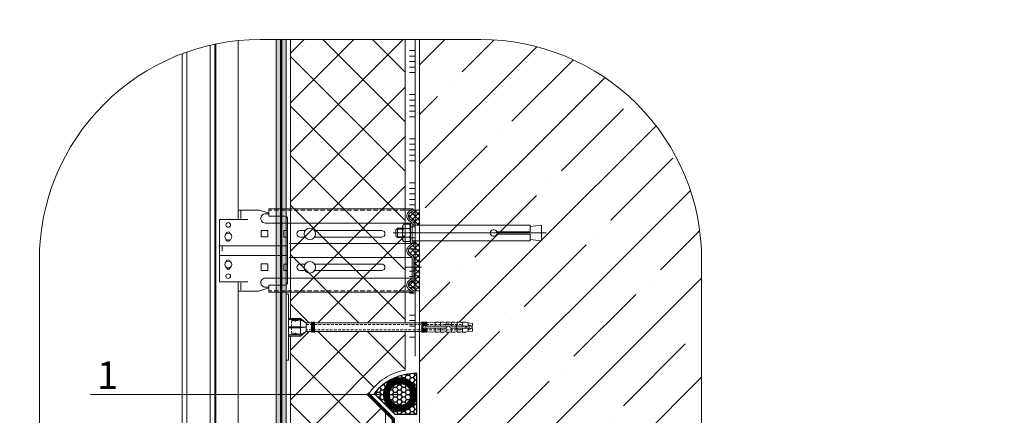
# Model space of a CAD drawing. Units: millimetres. Extents: x -6294 to 17079, y -28870 to 308.
# Drawn here: x 12527 to 13419, y -13916 to -13557 of the extents above; entities that cross this region are included whole.
import ezdxf
from ezdxf import colors
from ezdxf.entities.mleader import LeaderData, LeaderLine
from ezdxf.math import Vec2, Vec3

# ---------------------------------------------------------------- set-up
doc = ezdxf.new("R2010")
doc.units = ezdxf.units.MM
for name, pattern in [('ACAD_ISO03W100', [30, 12, -18]), ('HIDDEN', [0.375, 0.25, -0.125]), ('K5LT_AXLED', [19.5, 15, -1.5, 1.5, -1.5]), ('K5LT_DASHED', [6, 4, -2]), ('K5LT_THIN', [0]), ('K5LT_THIN_INCLUDED_TO_HATCHING', [0]), ('Штриховая', [6, 2, -2, 2])]:
    doc.linetypes.add(name, pattern=pattern)
doc.layers.get('0').update_dxf_attribs({"lineweight": 30})
doc.layers.add('TN-АННОТАЦИИ', color=7, linetype='Continuous', lineweight=20, true_color=0x000000)
for name, color, linetype, lineweight in [('TN-БЕТОН', 251, 'Continuous', 30), ('TN-ГЕРМЕТИК', 20, 'Continuous', 30), ('TN-КЛЕЙ', 1, 'Continuous', 15), ('TN-МЕТАЛЛ КОНСТРУКЦИИ', 162, 'Continuous', 35), ('TN-СТЯЖКА', 252, 'Continuous', 15), ('TN-УТЕПЛИТЕЛЬ XPS', 252, 'Continuous', 15), ('ТН_Крепеж', 7, 'Continuous', 15)]:
    doc.layers.add(name, color=color, linetype=linetype, lineweight=lineweight)
doc.layers.add('Стеклосетка', color=7, linetype='ACAD_ISO03W100')
doc.styles.add('TN-Текст', font='isocpeur.ttf')
pattern_1 = [(45, (12460.4663, -14351.5658), (-2.387634, 2.387634), []), (135, (12460.4663, -14351.5658), (-2.387634, -2.387634), [])]

# ---------------------------------------------------------------- blocks, each defined once
blk = doc.blocks.new('_DotSmall')
at = {"color": 0, "linetype": 'ByBlock', "const_width": 0.5}
blk.add_lwpolyline([(-0.0625, 0, 1), (0.0625, 0, 1)], format="xyb", close=True, dxfattribs=at)
blk = doc.blocks.new('Фасадный держатель_низ')
at = {"layer": 'ТН_Крепеж', "ltscale": 100}
for points in [[(-17.6, -1.6), (-17.6, -0.4), (-11.2, -0.4, -1), (-9.6, -0.4), (-2.25, -0.4, 1), (-2.25, 0.4), (-9.4, 0.4, 0.810442), (-11.4, 0.4), (-17.6, 0.4), (-17.6, 1.6), (-19.2, 1.4), (-19.2, 0.6), (-19, 0.4), (-19, -0.4), (-19.2, -0.6), (-19.2, -1.4), (-17.6, -1.6)], [(-2.25, -0.4, 2.618034), (-2.25, 0.4, 2.236068)]]:
    blk.add_lwpolyline(points, format="xyb", dxfattribs=at)
for points in [[(-18, 0.6), (-18.6, 0.6), (-18.6, 0.4), (-19, 0.4)], [(-17.6, 0.8), (-18, 0.8), (-18, -0.8), (-17.6, -0.8)], [(-15.6, 0.4), (-15.6, 1.8), (-16.8, 1.8), (-17.6, 1.6)], [(-13.6, 0.4), (-13.6, 1.8), (-14.8, 1.8), (-15.6, 1.6)], [(-11.6, 0.4), (-11.6, 1.8), (-12.8, 1.8), (-13.6, 1.6)], [(-9.6, 0.82), (-9.6, 1.8), (-10.8, 1.8), (-11.6, 1.6)], [(-7.6, 0.4), (-7.6, 1.8), (-8.8, 1.8), (-9.6, 1.6)], [(-5.6, 0.4), (-5.6, 1.8), (-6.8, 1.8), (-7.6, 1.6)], [(-2.6, 1.71), (-4.8, 1.8), (-5.6, 1.6)], [(-2.4, 0.4), (-2.4, 1.8), (-2.6, 1.8), (-2.6, 0.4)], [(-2.2, 1.69), (-2.4, 1.7)], [(-2, 0.57), (-2, 1.8), (-2.2, 1.8), (-2.2, 0.45)], [(-1.8, 1.67), (-2, 1.68)], [(-1.6, 0.57), (-1.6, 1.8), (-1.8, 1.8), (-1.8, 0.6)], [(-1.4, 1.66), (-1.6, 1.67)], [(-1.4, -0.45), (-1.4, -1.8), (-1.2, -1.8), (-1.2, 1.8), (-1.4, 1.8), (-1.4, 0.45)], [(-1, 1.64), (-1.2, 1.65)], [(-0.8, -1.63), (0, -1.6), (0, 1.6), (-0.8, 1.63)], [(-18, -0.6), (-18.6, -0.6), (-18.6, -0.4), (-19, -0.4)], [(-15.6, -0.4), (-15.6, -1.8), (-16.8, -1.8), (-17.6, -1.6)], [(-13.6, -0.4), (-13.6, -1.8), (-14.8, -1.8), (-15.6, -1.6)], [(-11.6, -0.4), (-11.6, -1.8), (-12.8, -1.8), (-13.6, -1.6)], [(-9.6, -0.4), (-9.6, -1.8), (-10.8, -1.8), (-11.6, -1.6)], [(-7.6, -0.4), (-7.6, -1.8), (-8.8, -1.8), (-9.6, -1.6)], [(-5.6, -0.4), (-5.6, -1.8), (-6.8, -1.8), (-7.6, -1.6)], [(-2.6, -1.71), (-4.8, -1.8), (-5.6, -1.6)], [(-2.6, -0.4), (-2.6, -1.8), (-2.4, -1.8), (-2.4, -0.4)], [(-2.2, -1.69), (-2.4, -1.7)], [(-2.2, -0.45), (-2.2, -1.8), (-2, -1.8), (-2, -0.57)], [(-1.8, -1.68), (-2, -1.68)], [(-1.8, -0.6), (-1.8, -1.8), (-1.6, -1.8), (-1.6, -0.57)], [(-1.4, -1.66), (-1.6, -1.67)], [(-1, -1.64), (-1.2, -1.65)]]:
    blk.add_lwpolyline(points, dxfattribs=at)
at = {"layer": 'ТН_Крепеж', "linetype": 'HIDDEN', "ltscale": 10}
blk.add_lwpolyline([(-13.2, 1), (-13.2, -1)], dxfattribs=at)
at = {"layer": 'ТН_Крепеж', "ltscale": 100}
blk.add_lwpolyline([(-0.8, 1.8), (-1, 1.8), (-1, -1.8), (-0.8, -1.8)], close=True, dxfattribs=at)
blk = doc.blocks.new('Фасадный держатель_верх')
at = {"layer": 'ТН_Крепеж', "ltscale": 100}
for points in [[(9.4, 12), (10.2, 12), (10.2, -12), (9.4, -12)], [(0.2, 1.8), (0, 1.8), (0, -1.8), (0.2, -1.8)], [(0.6, 1.8), (0.4, 1.8), (0.4, -1.8), (0.6, -1.8)], [(1, 1.8), (0.8, 1.8), (0.8, -1.8), (1, -1.8)]]:
    blk.add_lwpolyline(points, close=True, dxfattribs=at)
for points in [[(0.4, 1.6), (0.2, 1.6)], [(0.8, 1.6), (0.6, 1.6)], [(3, 1.6), (1, 1.6)], [(9.4, 3.2), (5, 3.2), (3, 1.6), (3, -1.6), (5, -3.2), (9.4, -3.2)], [(9.4, 2.8), (5, 2.8), (3, 1.6)], [(9.4, -0.2), (5, -0.2), (3, 0), (5, 0.2), (9.4, 0.2)], [(5, 2.8), (5, 0.2)], [(0.4, -1.6), (0.2, -1.6)], [(0.8, -1.6), (0.6, -1.6)], [(3, -1.6), (1, -1.6)], [(9.4, -2.8), (5, -2.8), (3, -1.6)], [(5, -0.2), (5, -2.8)]]:
    blk.add_lwpolyline(points, dxfattribs=at)
blk = doc.blocks.new('*U199')
at = {"color": 1, "lineweight": 0}
blk.add_wipeout([(2, -29), (0, -29), (0, -7), (-11, -7), (-16, -3), (-21, -3), (-21, -3.5), (-21.5, -3.5), (-21.5, -3), (-22, -3), (-22, -3.5), (-22.5, -3.5), (-22.5, -3), (-23, -3), (-23, -3.5), (-23.5, -3.5), (-23.5, -3), (-118.79, -3), (-120.79, -3.08), (-120.79, -3.5), (-121.29, -3.5), (-121.29, -3.1), (-121.79, -3.13), (-121.79, -3.5), (-122.29, -3.5), (-122.29, -3.15), (-122.79, -3.17), (-122.79, -3.5), (-123.29, -3.5), (-123.29, -3.19), (-123.79, -3.21), (-123.79, -3.5), (-124.29, -3.5), (-124.29, -3.23), (-124.79, -3.25), (-124.79, -3.5), (-125.29, -3.5), (-125.29, -3.27), (-130.79, -3.5), (-132.79, -3), (-132.79, -3.5), (-135.79, -3.5), (-137.79, -3), (-137.79, -3.5), (-140.79, -3.5), (-142.79, -3), (-142.79, -3.5), (-145.79, -3.5), (-147.79, -3), (-147.79, -3.5), (-150.79, -3.5), (-152.79, -3), (-152.79, -3.5), (-155.79, -3.5), (-157.79, -3), (-157.79, -3.5), (-160.79, -3.5), (-162.79, -3), (-166.79, -2.5), (-166.79, -0.5), (-166.29, 0), (-166.29, 2), (-166.79, 2.5), (-166.79, 4.5), (-162.79, 5), (-160.79, 5.5), (-157.79, 5.5), (-157.79, 5), (-155.79, 5.5), (-152.79, 5.5), (-152.79, 5), (-150.79, 5.5), (-147.79, 5.5), (-147.79, 5), (-145.79, 5.5), (-142.79, 5.5), (-142.79, 5), (-140.79, 5.5), (-137.79, 5.5), (-137.79, 5), (-135.79, 5.5), (-132.79, 5.5), (-132.79, 5), (-130.79, 5.5), (-125.29, 5.27), (-125.29, 5.5), (-124.79, 5.5), (-124.79, 5.25), (-124.29, 5.23), (-124.29, 5.5), (-123.79, 5.5), (-123.79, 5.21), (-123.29, 5.19), (-123.29, 5.5), (-122.79, 5.5), (-122.79, 5.17), (-122.29, 5.15), (-122.29, 5.5), (-121.79, 5.5), (-121.79, 5.12), (-121.29, 5.1), (-121.29, 5.5), (-120.79, 5.5), (-120.79, 5.08), (-118.79, 5), (-23.5, 5), (-23.5, 5.5), (-23, 5.5), (-23, 5), (-22.5, 5), (-22.5, 5.5), (-22, 5.5), (-22, 5), (-21.5, 5), (-21.5, 5.5), (-21, 5.5), (-21, 5), (-16, 5), (-11, 9), (0, 9), (0, 31), (2, 31)], dxfattribs=at)
at = {"color": 7, "linetype": 'HIDDEN', "ltscale": 10}
blk.add_lwpolyline([(-2.5, 1), (-3, -5), (-5.5, -5, 1), (-6.5, -5), (-12.63, -5), (-16, -3), (-16, -1.5), (-156.29, -1.5), (-161.29, 1), (-156.29, 3.5), (-16, 3.5), (-16, 5), (-12.63, 7), (-6.5, 7, 1), (-5.5, 7), (-3, 7), (-2.5, 1)], format="xyb", dxfattribs=at)
at = {"color": 7, "ltscale": 100}
for points in [[(-23.5, 5), (-118.79, 5)], [(-23.5, -3), (-118.79, -3)]]:
    blk.add_lwpolyline(points, dxfattribs=at)
at = {"color": 7, "xscale": -2.5, "yscale": 2.5, "zscale": 2.5, "rotation": 180}
for name, p in [('Фасадный держатель_верх', (-23.5, 1)), ('Фасадный держатель_низ', (-118.79, 1))]:
    blk.add_blockref(name, p, dxfattribs=at)
blk = doc.blocks.new('*U249')
at = {"color": 1, "ltscale": 100}
for points in [[(287.33, 0), (0, 0)], [(10, 0), (10, 5)], [(15, 0), (15, 5)], [(20, 0), (20, 5)], [(25, 0), (25, 5)], [(30, 0), (30, 5)], [(50, 0), (50, 5)], [(55, 0), (55, 5)], [(60, 0), (60, 5)], [(65, 0), (65, 5)], [(70, 0), (70, 5)], [(90, 0), (90, 5)], [(95, 0), (95, 5)], [(100, 0), (100, 5)], [(105, 0), (105, 5)], [(110, 0), (110, 5)], [(130, 0), (130, 5)], [(135, 0), (135, 5)], [(140, 0), (140, 5)], [(145, 0), (145, 5)], [(150, 0), (150, 5)], [(170, 0), (170, 5)], [(175, 0), (175, 5)], [(180, 0), (180, 5)], [(185, 0), (185, 5)], [(190, 0), (190, 5)], [(210, 0), (210, 5)], [(215, 0), (215, 5)], [(220, 0), (220, 5)], [(225, 0), (225, 5)], [(230, 0), (230, 5)], [(250, 0), (250, 5)], [(255, 0), (255, 5)], [(260, 0), (260, 5)], [(265, 0), (265, 5)], [(270, 0), (270, 5)]]:
    blk.add_lwpolyline(points, dxfattribs=at)

msp = doc.modelspace()

# ---------------------------------------------------------------- hatches: boundary and pattern name
at = {"lineweight": 13}
h = msp.add_hatch(dxfattribs=at)
h.set_pattern_fill('НЕМЕТАЛЛ', color=252, scale=3.282079, style=0, pattern_type=0)
h.set_pattern_definition(pattern_1)
edge = h.paths.add_edge_path()
edge.add_line((12884.21, -13743.54), (12889.28, -13743.54))
edge.add_line((12889.28, -13743.54), (12889.28, -13730.1))
edge.add_line((12889.28, -13730.1), (12884.21, -13730.1))
edge.add_line((12884.21, -13730.1), (12880.66, -13732.59))
edge.add_arc((12882.69, -13735.5), 3.55, 125, 235)
edge.add_line((12880.66, -13738.4), (12882.85, -13739.93))
edge.add_arc((12881.01, -13742.56), 3.21, 0, 55, ccw=False)
edge.add_line((12884.21, -13742.56), (12884.21, -13743.54))
at = {"layer": 'TN-БЕТОН', "lineweight": 13}
h = msp.add_hatch(dxfattribs=at)
h.set_pattern_fill('ANSI35', color=256, scale=10, angle=180)
h.set_pattern_definition([(225, (13186.09, -14019.84), (44.901, -44.901), []), (225, (13141.19, -14019.84), (44.901, -44.901), [79.375, -15.875, 0, -15.875])])
edge = h.paths.add_edge_path()
edge.add_arc((12944.81, -13775.27), 200, 360, 450)
edge.add_line((12944.81, -13575.27), (12889.28, -13575.27))
edge.add_line((12889.28, -13575.27), (12889.28, -14575.27))
edge.add_line((12889.28, -14575.27), (12944.81, -14575.27))
edge.add_arc((12944.81, -14375.27), 200, 270, 360)
edge.add_line((13144.81, -14375.27), (13144.81, -13775.27))
at = {"layer": 'TN-ГЕРМЕТИК'}
h = msp.add_hatch(dxfattribs=at)
h.set_pattern_fill('HONEY', color=256, scale=0.8)
h.set_pattern_definition([(0, (-8805.2113, -15901.2527), (3.81, 2.19970452), [2.54, -5.08]), (120, (-8805.2113, -15901.2527), (-3.81, 2.19970453), [2.54, -5.08]), (60, (-8805.2113, -15901.2527), (8e-09, 4.39940905), [-5.08, 2.54])])
edge = h.paths.add_edge_path()
edge.add_line((12866.95, -13915.19), (12886.67, -13915.19))
edge.add_line((12886.67, -13915.19), (12886.67, -13878.26))
edge.add_arc((12885.71, -13926.17), 47.92, 88.85397, 141.59182)
edge.add_line((12848.16, -13896.4), (12866.95, -13915.19))
at = {"layer": 'TN-УТЕПЛИТЕЛЬ XPS', "transparency": 33554559}
h = msp.add_hatch(dxfattribs=at)
h.set_pattern_fill('ANSI37', color=256, scale=10)
h.set_pattern_definition([(45, (-87336.625, 397.526), (-22.45064, 22.45064), []), (135, (-87336.625, 397.526), (-22.45064, -22.45064), [])])
edge = h.paths.add_edge_path()
edge.add_line((12858.28, -14575.27), (12772.29, -14575.27))
edge.add_line((12772.29, -14575.27), (12772.29, -13575.27))
edge.add_line((12772.29, -13575.27), (12876.28, -13575.27))
edge.add_line((12876.28, -13575.27), (12876.28, -13875.12))
edge.add_arc((12885.28, -13925.08), 50.77, 100.2113, 146.31847)
edge.add_line((12843.03, -13896.93), (12858.28, -13912.18))
edge.add_line((12858.28, -13912.18), (12858.28, -14575.27))

# ---------------------------------------------------------------- linework, layer by layer
at = {"color": 252, "linetype": 'K5LT_THIN_INCLUDED_TO_HATCHING', "lineweight": 13}
for p, q in [((12699.56, -13580.46), (12699.56, -14144.5)), ((12703.78, -14131.36), (12703.78, -13579.52)), ((12704.79, -13579.31), (12704.79, -14176.18)), ((12724.88, -13738.45), (12724.88, -13576.26)), ((12724.88, -13738.45), (12724.88, -13730.01)), ((12727.27, -13730.81), (12727.27, -13737.61)), ((12750.04, -13733.41), (12752.81, -13733.41)), ((12883.34, -13728.86), (12752.81, -13728.86)), ((12752.81, -13735.5), (12752.81, -13728.86)), ((12752.81, -13735.5), (12767.16, -13735.5)), ((12879.79, -13731.35), (12883.34, -13728.86)), ((12884.21, -13730.1), (12883.34, -13728.86)), ((12889.28, -13743.54), (12889.28, -13730.1)), ((12708.06, -13795.01), (12708.06, -13738.45)), ((12749.69, -13741.81), (12769.7, -13741.81)), ((12769.7, -13738.03), (12769.7, -13795.43)), ((12882.5, -13741.78), (12769.7, -13741.78)), ((12879.79, -13739.64), (12881.97, -13741.17)), ((12882.69, -13742.56), (12882.69, -13750.75)), ((12882.69, -13759.67), (12882.69, -13750.75)), ((12707.49, -13762.35), (12769.7, -13762.35)), ((12882.5, -13760.45), (12771.27, -13760.45)), ((12879.79, -13762.58), (12881.97, -13761.05)), ((12889.28, -13758.69), (12889.28, -13761)), ((12708.06, -13771.11), (12769.7, -13771.11)), ((12879.79, -13770.88), (12881.97, -13772.41)), ((12879.79, -13770.88), (12881.97, -13772.41)), ((12882.5, -13773.01), (12771.27, -13773.01)), ((12882.69, -13773.79), (12882.69, -13783.01)), ((12882.69, -13790.9), (12882.69, -13783.01)), ((12724.88, -14114.94), (12724.88, -13795.01)), ((12727.27, -13802.65), (12727.27, -13795.85)), ((12749.69, -13791.64), (12769.7, -13791.64)), ((12752.81, -13804.6), (12752.81, -13797.96)), ((12752.81, -13797.96), (12767.16, -13797.96)), ((12882.5, -13791.68), (12769.7, -13791.68)), ((12879.79, -13793.81), (12881.97, -13792.28)), ((12750.04, -13800.05), (12752.81, -13800.05))]:
    msp.add_line(p, q, dxfattribs=at)
at = {"color": 252, "lineweight": 13, "ltscale": 100}
for p, q in [((12674.23, -14176.18), (12674.23, -13588.14)), ((12678.45, -14146.64), (12678.45, -13586.6))]:
    msp.add_line(p, q, dxfattribs=at)
at = {"color": 252, "linetype": 'K5LT_THIN', "lineweight": 13}
for p, q in [((12724.88, -13730.01), (12743.05, -13730.01)), ((12752.81, -13732.8), (12744.28, -13730.19)), ((12708.06, -13738.45), (12733.66, -13738.45)), ((12745.83, -13748.47), (12745.83, -13754.38)), ((12745.83, -13748.47), (12751.74, -13748.47)), ((12751.74, -13748.47), (12751.74, -13754.38)), ((12785.52, -13748.58), (12781.09, -13748.58)), ((12854.98, -13748.58), (12794.16, -13748.58)), ((12745.83, -13754.38), (12751.74, -13754.38)), ((12781.09, -13754.49), (12785.52, -13754.49)), ((12794.16, -13754.49), (12854.98, -13754.49)), ((12745.83, -13778.86), (12745.83, -13784.77)), ((12745.83, -13778.86), (12751.74, -13778.86)), ((12751.74, -13778.86), (12751.74, -13784.77)), ((12785.52, -13778.97), (12781.09, -13778.97)), ((12854.98, -13778.97), (12794.16, -13778.97)), ((12745.83, -13784.77), (12751.74, -13784.77)), ((12781.09, -13784.88), (12785.52, -13784.88)), ((12794.16, -13784.88), (12854.98, -13784.88)), ((12708.06, -13795.01), (12733.66, -13795.01)), ((12724.88, -13803.45), (12743.05, -13803.45)), ((12752.81, -13800.66), (12744.28, -13803.27))]:
    msp.add_line(p, q, dxfattribs=at)
at = {"color": 252, "linetype": 'K5LT_DASHED', "lineweight": 13}
msp.add_line((12881.56, -13730.1), (12752.81, -13730.1), dxfattribs=at)
at = {"color": 252, "lineweight": 13}
for p, q in [((12880.66, -13732.59), (12884.21, -13730.1)), ((12889.28, -13730.1), (12884.21, -13730.1)), ((12874.83, -13742.9), (12873.85, -13744.59)), ((12873.85, -13744.59), (12873.85, -13750.75)), ((12880.02, -13742.9), (12874.83, -13742.9)), ((12880.99, -13744.59), (12880.02, -13742.9)), ((12880.66, -13738.4), (12882.85, -13739.93)), ((12880.99, -13741.78), (12880.99, -13750.75)), ((12880.99, -13750.75), (12880.99, -13744.59)), ((12882.69, -13743.54), (12989.34, -13743.54)), ((12884.21, -13742.56), (12884.21, -13743.54)), ((12989.34, -13743.54), (12989.34, -13749.82)), ((12999.59, -13743.54), (12989.34, -13744.93)), ((12999.59, -13743.54), (12999.59, -13757.97)), ((13003.99, -13750.75), (12865.29, -13750.75)), ((12867.84, -13747.86), (12869.2, -13746.5)), ((12867.84, -13753.65), (12867.84, -13747.86)), ((12869.2, -13755.01), (12867.84, -13753.65)), ((12873.85, -13747.19), (12868.51, -13747.19)), ((12869.2, -13746.5), (12873.85, -13746.5)), ((12869.2, -13755.01), (12869.2, -13746.5)), ((12873.85, -13756.92), (12873.85, -13750.75)), ((12880.02, -13746.83), (12874.83, -13746.83)), ((12881, -13760.45), (12880.99, -13750.75)), ((12880.99, -13750.75), (12880.99, -13756.92)), ((12959.24, -13749.82), (12989.34, -13749.82)), ((12989.34, -13751.69), (12959.24, -13751.69)), ((12989.34, -13751.69), (12989.34, -13757.97)), ((12710.31, -13767.38), (12710.31, -13762.71)), ((12710.31, -13765.72), (12710.31, -13762.71)), ((12873.85, -13754.32), (12868.51, -13754.32)), ((12873.85, -13755.01), (12869.2, -13755.01)), ((12874.83, -13758.61), (12873.85, -13756.92)), ((12880.02, -13754.68), (12874.83, -13754.68)), ((12880.02, -13758.61), (12874.83, -13758.61)), ((12880.99, -13756.92), (12880.02, -13758.61)), ((12880.66, -13763.82), (12882.85, -13762.29)), ((12989.34, -13757.97), (12882.69, -13757.97)), ((12884.21, -13759.67), (12884.21, -13757.97)), ((12889.28, -13767.58), (12889.28, -13757.97)), ((12999.59, -13757.97), (12989.34, -13756.58)), ((12880.66, -13769.63), (12882.85, -13771.16)), ((12880.66, -13769.63), (12882.85, -13771.16)), ((12884.21, -13773.79), (12884.21, -13783.01)), ((12884.21, -13790.9), (12884.21, -13783.01)), ((12880.66, -13795.06), (12882.85, -13793.53))]:
    msp.add_line(p, q, dxfattribs=at)
at = {"color": 252, "linetype": 'K5LT_AXLED', "lineweight": 13}
msp.add_line((12875.94, -13781.92), (12891.77, -13781.92), dxfattribs=at)
at = {"color": 252, "linetype": 'K5LT_THIN', "lineweight": 13}
for points in [[(12769.7, -13748.58), (12766.16, -13748.58), (12766.16, -13754.49), (12769.7, -13754.49)], [(12769.7, -13778.97), (12766.16, -13778.97), (12766.16, -13784.88), (12769.7, -13784.88)]]:
    msp.add_lwpolyline(points, dxfattribs=at)
for centre in [(12715.94, -13743.51), (12715.94, -13789.94)]:
    msp.add_circle(centre, 2.11, dxfattribs=at)
at = {"color": 252, "linetype": 'K5LT_THIN_INCLUDED_TO_HATCHING', "lineweight": 13}
for centre in [(12715.94, -13754.07), (12715.94, -13779.39)]:
    msp.add_circle(centre, 3.13, dxfattribs=at)
at = {"color": 252, "lineweight": 13, "ltscale": 120}
for centre in [(12789.84, -13751.53), (12789.84, -13781.92)]:
    msp.add_circle(centre, 5.23, dxfattribs=at)
at = {"color": 252, "linetype": 'K5LT_THIN', "lineweight": 13}
for centre, radius, start, end in [((12743.05, -13734.23), 4.22, 73.03219, 90), ((12715.94, -13751.96), 2.11, 5.78954, 174.21046), ((12781.09, -13751.53), 2.95, 90, 270), ((12854.98, -13751.53), 2.95, 270, 90), ((12715.94, -13756.18), 2.11, 185.78954, 354.21046), ((12715.94, -13777.28), 2.11, 5.78954, 174.21046), ((12781.09, -13781.92), 2.95, 90, 270), ((12854.98, -13781.92), 2.95, 270, 90), ((12715.94, -13781.5), 2.11, 185.78954, 354.21046), ((12743.05, -13799.23), 4.22, 270, 286.96781)]:
    msp.add_arc(centre, radius, start, end, dxfattribs=at)
at = {"color": 252, "linetype": 'K5LT_THIN_INCLUDED_TO_HATCHING', "lineweight": 13}
for centre, radius, start, end in [((12749.69, -13737.61), 4.21, 85.2248, 270), ((12767.16, -13738.03), 2.53, 0, 90), ((12882.69, -13735.5), 5.06, 125, 235), ((12881.01, -13742.56), 1.69, 0, 55), ((12882.69, -13766.73), 5.06, 125, 235), ((12881.01, -13759.67), 1.69, 305, 0), ((12881.01, -13773.79), 1.69, 0, 55), ((12749.69, -13795.85), 4.21, 90, 274.7752), ((12767.16, -13795.43), 2.53, 270, 0), ((12881.01, -13790.9), 1.69, 305, 0)]:
    msp.add_arc(centre, radius, start, end, dxfattribs=at)
at = {"color": 252, "lineweight": 13}
for centre, radius, start, end in [((12882.69, -13735.5), 3.55, 125, 235), ((12876.12, -13745.04), 2.2, 143.84756, 234.14099), ((12878.73, -13745.04), 2.2, 305.85902, 36.15244), ((12881.01, -13742.56), 3.21, 0, 55), ((12882.24, -13750.75), 8.39, 152.09469, 180), ((12882.24, -13750.75), 8.39, 180, 207.90531), ((12872.6, -13750.75), 8.39, 0, 27.90531), ((12872.6, -13750.75), 8.39, 332.09469, 0), ((12956.36, -13750.75), 3.03, 17.95108, 342.04892), ((12876.12, -13756.47), 2.2, 125.85901, 216.15244), ((12878.73, -13756.47), 2.2, 323.84756, 54.14098), ((12881.01, -13759.67), 3.21, 305, 0), ((12882.69, -13766.73), 3.55, 125, 235), ((12881.01, -13773.79), 3.21, 0, 55), ((12882.69, -13797.96), 3.55, 125, 235), ((12881.01, -13790.9), 3.21, 305, 0)]:
    msp.add_arc(centre, radius, start, end, dxfattribs=at)
at = {"layer": 'TN-БЕТОН', "lineweight": 13}
msp.add_lwpolyline([(13144.81, -13775.27, 0.414214), (12944.81, -13575.27), (12889.28, -13575.27), (12889.28, -14575.27), (12944.81, -14575.27, 0.414214), (13144.81, -14375.27)], format="xyb", close=True, dxfattribs=at)
at = {"layer": 'TN-ГЕРМЕТИК'}
msp.add_lwpolyline([(12866.95, -13915.19), (12886.67, -13915.19), (12886.67, -13878.26, 0.234262), (12848.16, -13896.4)], format="xyb", close=True, dxfattribs=at)
at = {"layer": 'TN-МЕТАЛЛ КОНСТРУКЦИИ', "const_width": 3}
msp.add_lwpolyline([(12842.14, -13896.19), (12865.63, -13919.68), (12865.63, -13979.68), (12860.63, -13989.68)], dxfattribs=at)
at = {"layer": 'TN-УТЕПЛИТЕЛЬ XPS'}
msp.add_lwpolyline([(12858.28, -14575.27), (12772.29, -14575.27), (12772.29, -13575.27), (12876.28, -13575.27), (12876.28, -13875.12, 0.203939), (12843.03, -13896.93), (12858.28, -13912.18)], format="xyb", close=True, dxfattribs=at)

# ---------------------------------------------------------------- leaders
at = {"layer": 'TN-АННОТАЦИИ'}
ml = msp.add_multileader_mtext('Standard', dxfattribs=at)
ml.set_content('Геотекстиль типа "Typar" завести на вертикаль\\Pвыше уровня подстилающего слоя из песка', color=256, style='TN-Текст')
ml.set_leader_properties(color=256, linetype='ByLayer', lineweight=-1)
ml.set_arrow_properties(name='DOTSMALL')
ml.build(insert=Vec2(0, 0))
ml.multileader.update_dxf_attribs({"text_left_attachment_type": 6, "text_right_attachment_type": 6, "dogleg_length": 100, "arrow_head_size": 50, "scale": 10})
ctx = ml.context
ctx.base_point, ctx.scale, ctx.char_height, ctx.arrow_head_size, ctx.landing_gap_size, ctx.plane_origin = Vec3(10725.06, -13592.99), 10, 25, 50, 0, Vec3(12117.91, -13944.17)
ctx.left_attachment, ctx.right_attachment, ctx.text_align_type = 6, 6, 1
notes = []
notes.append((ctx, [(0, (1, 1, 0), (10716.89, -13592.99), (1, 0), 8.18, [(0, [(10663.82, -13464.8)], 0, [])])]))
ctx.mtext.insert, ctx.mtext.width, ctx.mtext.alignment, ctx.mtext.line_spacing_style, ctx.mtext.flow_direction = Vec3(11121.94, -13560.49), 799.8699, 2, 2, 5
for ctx, leaders in notes:
    for number, flags, end, landing, length, lines in leaders:
        leader = LeaderData()
        leader.index, (leader.has_last_leader_line, leader.has_dogleg_vector, leader.attachment_direction) = number, flags
        leader.last_leader_point, leader.dogleg_vector, leader.dogleg_length = Vec3(end), Vec3(landing), length
        for number, points, colour, breaks in lines:
            line = LeaderLine()
            line.index, line.vertices, line.color, line.breaks = number, Vec3.list(points), colors.encode_raw_color(colour), breaks
            leader.lines.append(line)
        ctx.leaders.append(leader)

# ---------------------------------------------------------------- next in the draw order: block references
at = {"layer": 'ТН_Крепеж', "ltscale": 100, "rotation": 180}
msp.add_blockref('*U199', (12770.48, -13835.25), dxfattribs=at)

# ---------------------------------------------------------------- next in the draw order: hatches: boundary and pattern name
at = {"lineweight": 13}
h = msp.add_hatch(dxfattribs=at)
h.set_pattern_fill('НЕМЕТАЛЛ', color=252, scale=3.282079, style=0, pattern_type=0)
h.set_pattern_definition(pattern_1)
edge = h.paths.add_edge_path()
edge.add_line((12880.66, -13769.63), (12882.85, -13771.16))
edge.add_arc((12881.01, -13773.79), 3.21, 0, 55, ccw=False)
edge.add_line((12884.21, -13773.79), (12884.21, -13783.01))
edge.add_line((12884.21, -13783.01), (12884.21, -13790.9))
edge.add_arc((12881.01, -13790.9), 3.21, 305, 360, ccw=False)
edge.add_line((12882.85, -13793.53), (12880.66, -13795.06))
edge.add_arc((12882.69, -13797.96), 3.55, 125, 235)
edge.add_line((12880.66, -13800.87), (12884.21, -13803.35))
edge.add_line((12884.21, -13803.35), (12889.28, -13803.35))
edge.add_line((12889.28, -13803.35), (12889.28, -13789.08))
edge.add_line((12889.28, -13789.08), (12889.28, -13767.58))
edge.add_line((12889.28, -13767.58), (12889.28, -13761))
edge.add_line((12889.28, -13761), (12889.28, -13758.69))
edge.add_line((12889.28, -13758.69), (12884.21, -13758.69))
edge.add_line((12884.21, -13758.69), (12884.21, -13759.67))
edge.add_arc((12881.01, -13759.67), 3.21, 305, 360, ccw=False)
edge.add_line((12882.85, -13762.29), (12880.66, -13763.82))
edge.add_arc((12882.69, -13766.73), 3.55, 125, 235)
at = {"layer": 'TN-СТЯЖКА'}
h = msp.add_hatch(dxfattribs=at)
h.set_pattern_fill('AR-SAND', color=256, scale=0.2)
h.set_pattern_definition([(37.5, (3174.591, 404.943), (-0.3200063, 9.7882647), [0, -7.7216, 0, -8.636, 0, -8.255]), (7.5, (3174.591, 404.943), (8.990466, 14.336502), [0, -4.1656, 0, -6.9596, 0, -2.667]), (327.5, (3168.343, 404.943), (15.8198474, 0.0287437), [0, -2.54, 0, -9.144, 0, -11.938]), (317.5, (3168.343, 404.943), (15.271129, 4.458586), [0, -1.27, 0, -5.9944, 0, -6.858])])
h.paths.add_polyline_path([(12759.29, -14153.54), (12768.29, -14153.54), (12768.29, -13575.27), (12759.29, -13575.27)])

# ---------------------------------------------------------------- next in the draw order: linework, layer by layer
at = {"color": 252, "linetype": 'K5LT_THIN_INCLUDED_TO_HATCHING', "lineweight": 13}
for p, q in [((12889.28, -13803.35), (12889.28, -13758.69)), ((12883.34, -13804.6), (12752.81, -13804.6)), ((12879.79, -13802.11), (12883.34, -13804.6)), ((12884.21, -13803.35), (12883.34, -13804.6))]:
    msp.add_line(p, q, dxfattribs=at)
at = {"color": 252, "linetype": 'K5LT_DASHED', "lineweight": 13}
msp.add_line((12881.56, -13803.35), (12752.81, -13803.35), dxfattribs=at)
at = {"color": 252, "lineweight": 13}
for p in [(12880.66, -13800.87), (12889.28, -13803.35)]:
    msp.add_line(p, (12884.21, -13803.35), dxfattribs=at)
at = {"color": 252, "linetype": 'K5LT_THIN_INCLUDED_TO_HATCHING', "lineweight": 13}
msp.add_arc((12882.69, -13797.96), 5.06, 125, 235, dxfattribs=at)
at = {"layer": 'TN-БЕТОН', "lineweight": 13}
msp.add_lwpolyline([(12544.81, -14375.27), (12544.81, -13775.27, -0.414214), (12744.81, -13575.27), (12944.81, -13575.27, -0.414214), (13144.81, -13775.27), (13144.81, -14375.27, -0.414214), (12944.81, -14575.27), (12744.81, -14575.27, -0.414214)], format="xyb", close=True, dxfattribs=at)
at = {"layer": 'TN-СТЯЖКА'}
msp.add_lwpolyline([(12759.29, -14153.54), (12768.29, -14153.54), (12768.29, -13575.27), (12759.29, -13575.27)], close=True, dxfattribs=at)
at = {"layer": 'Стеклосетка', "linetype": 'Штриховая', "const_width": 2}
msp.add_lwpolyline([(12763.79, -13575.27), (12763.79, -14153.54)], dxfattribs=at)

# ---------------------------------------------------------------- next in the draw order: block references
at = {"layer": 'TN-КЛЕЙ', "ltscale": 100, "xscale": -1, "rotation": 90}
msp.add_blockref('*U249', (12885.28, -13575.27), dxfattribs=at)

# ---------------------------------------------------------------- next in the draw order: leaders
at = {"layer": 'TN-АННОТАЦИИ'}
ml = msp.add_multileader_mtext('Standard', dxfattribs=at)
ml.set_content('\\A1;1', color=256, style='TN-Текст')
ml.set_leader_properties(color=256, linetype='ByLayer', lineweight=-1)
ml.set_arrow_properties(name='DOTSMALL')
ml.build(insert=Vec2(0, 0))
ml.multileader.update_dxf_attribs({"text_left_attachment_type": 6, "text_right_attachment_type": 6, "dogleg_length": 100, "arrow_head_size": 50, "scale": 10})
ctx = ml.context
ctx.base_point, ctx.scale, ctx.char_height, ctx.arrow_head_size, ctx.landing_gap_size, ctx.plane_origin = Vec3(12602.9, -13897.29), 10, 25, 50, 0, Vec3(11857.67, -14664.39)
ctx.left_attachment, ctx.right_attachment, ctx.text_align_type = 6, 6, 1
notes = []
notes.append((ctx, [(0, (1, 1, 0), (12618.58, -13897.29), (-1, 0), 8.18, [(0, [(12871.66, -13897.29)], 0, [])])]))
ctx.mtext.insert, ctx.mtext.alignment, ctx.mtext.line_spacing_style, ctx.mtext.flow_direction = Vec3(12606.65, -13867.29), 2, 2, 5
ctx.mtext.has_bg_fill, ctx.mtext.bg_color, ctx.mtext.bg_scale_factor, ctx.mtext.bg_transparency, ctx.mtext.use_window_bg_color = 1, -1027028792, 1.5, 0, 1
for ctx, leaders in notes:
    for number, flags, end, landing, length, lines in leaders:
        leader = LeaderData()
        leader.index, (leader.has_last_leader_line, leader.has_dogleg_vector, leader.attachment_direction) = number, flags
        leader.last_leader_point, leader.dogleg_vector, leader.dogleg_length = Vec3(end), Vec3(landing), length
        for number, points, colour, breaks in lines:
            line = LeaderLine()
            line.index, line.vertices, line.color, line.breaks = number, Vec3.list(points), colors.encode_raw_color(colour), breaks
            leader.lines.append(line)
        ctx.leaders.append(leader)

doc.saveas('drawing.dxf')
